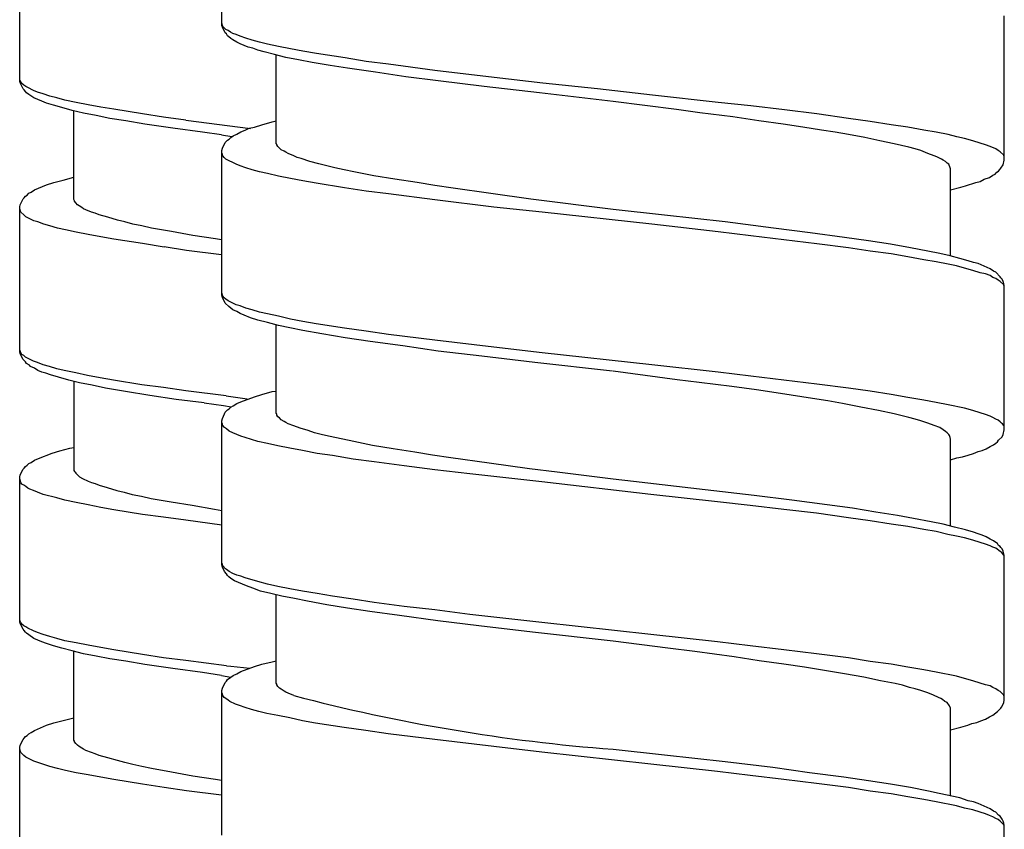
# Model space of a CAD drawing. Units: millimetres. Extents: x -423 to 497, y -163 to 938.
# Drawn here: x 248 to 266, y 616 to 631 of the extents above; entities that cross this region are included whole.
import ezdxf

# ---------------------------------------------------------------- set-up
doc = ezdxf.new("R2010")
doc.units = ezdxf.units.MM
doc.header["$LTSCALE"] = 6.666667

# ---------------------------------------------------------------- blocks, each defined once
blk = doc.blocks.new('1984.CT87.ACT.MT_V3')
for p, q in [((26.955, -274.508), (26.955, -271.83)), ((23.21, -275.543), (23.21, -272.865)), ((41.456, -277.006), (41.456, -274.328)), ((26.977, -274.529), (26.955, -274.465)), ((26.966, -274.539), (26.955, -274.508)), ((27.019, -274.645), (26.966, -274.539)), ((27.03, -274.582), (26.977, -274.529)), ((27.072, -274.603), (27.03, -274.582)), ((27.04, -274.666), (27.019, -274.645)), ((27.061, -274.698), (27.04, -274.666)), ((27.083, -274.719), (27.061, -274.698)), ((27.114, -274.635), (27.072, -274.603)), ((27.125, -274.751), (27.083, -274.719)), ((27.157, -274.656), (27.114, -274.635)), ((27.157, -274.772), (27.125, -274.751)), ((27.22, -274.677), (27.157, -274.656)), ((27.231, -274.815), (27.157, -274.772)), ((27.294, -274.709), (27.22, -274.677)), ((27.4, -274.741), (27.294, -274.709)), ((27.516, -274.783), (27.4, -274.741)), ((27.654, -274.815), (27.516, -274.783)), ((27.294, -274.846), (27.231, -274.815)), ((27.442, -274.91), (27.294, -274.846)), ((27.527, -274.931), (27.442, -274.91)), ((27.622, -274.963), (27.527, -274.931)), ((27.739, -274.995), (27.622, -274.963)), ((27.802, -274.857), (27.654, -274.815)), ((28.003, -274.899), (27.802, -274.857)), ((28.226, -274.942), (28.003, -274.899)), ((28.458, -274.984), (28.226, -274.942)), ((27.929, -275.047), (27.739, -274.995)), ((28.141, -275.1), (27.929, -275.047)), ((27.961, -276.699), (27.961, -275.058)), ((28.374, -275.143), (28.141, -275.1)), ((28.628, -275.196), (28.374, -275.143)), ((28.712, -275.026), (28.458, -274.984)), ((29.242, -275.111), (28.712, -275.026)), ((29.633, -275.174), (29.242, -275.111)), ((28.966, -275.249), (28.628, -275.196)), ((29.284, -275.301), (28.966, -275.249)), ((29.803, -275.376), (29.284, -275.301)), ((30.046, -275.227), (29.633, -275.174)), ((30.903, -275.344), (30.046, -275.227)), ((23.22, -275.532), (23.21, -275.5)), ((30.364, -275.46), (29.803, -275.376)), ((30.967, -275.534), (30.364, -275.46)), ((32.004, -275.471), (30.903, -275.344)), ((32.904, -275.577), (32.004, -275.471)), ((23.22, -275.574), (23.21, -275.543)), ((23.231, -275.553), (23.22, -275.532)), ((23.273, -275.68), (23.22, -275.574)), ((23.252, -275.585), (23.231, -275.553)), ((23.284, -275.617), (23.252, -275.585)), ((23.294, -275.702), (23.273, -275.68)), ((23.326, -275.638), (23.284, -275.617)), ((23.358, -275.659), (23.326, -275.638)), ((23.464, -275.712), (23.358, -275.659)), ((31.814, -275.64), (30.967, -275.534)), ((32.84, -275.757), (31.814, -275.64)), ((33.92, -275.683), (32.904, -275.577)), ((34.936, -275.799), (33.92, -275.683)), ((23.316, -275.733), (23.294, -275.702)), ((23.337, -275.754), (23.316, -275.733)), ((23.379, -275.786), (23.337, -275.754)), ((23.474, -275.85), (23.379, -275.786)), ((23.538, -275.744), (23.464, -275.712)), ((23.622, -275.913), (23.474, -275.85)), ((23.644, -275.776), (23.538, -275.744)), ((23.771, -275.818), (23.644, -275.776)), ((23.898, -275.85), (23.771, -275.818)), ((24.046, -275.892), (23.898, -275.85)), ((34.206, -275.915), (32.84, -275.757)), ((36.153, -275.937), (34.936, -275.799)), ((23.707, -275.945), (23.622, -275.913)), ((23.834, -275.987), (23.707, -275.945)), ((23.993, -276.03), (23.834, -275.987)), ((24.183, -276.083), (23.993, -276.03)), ((24.257, -275.934), (24.046, -275.892)), ((24.48, -275.977), (24.257, -275.934)), ((24.713, -276.019), (24.48, -275.977)), ((24.956, -276.061), (24.713, -276.019)), ((25.485, -276.146), (24.956, -276.061)), ((35.38, -276.064), (34.206, -275.915)), ((36.756, -276), (36.153, -275.937)), ((37.381, -276.074), (36.756, -276)), ((24.395, -276.135), (24.183, -276.083)), ((24.215, -277.734), (24.215, -276.093)), ((24.628, -276.178), (24.395, -276.135)), ((24.882, -276.231), (24.628, -276.178)), ((25.178, -276.273), (24.882, -276.231)), ((25.877, -276.21), (25.485, -276.146)), ((26.29, -276.262), (25.877, -276.21)), ((35.814, -276.127), (35.38, -276.064)), ((36.428, -276.201), (35.814, -276.127)), ((36.905, -276.275), (36.428, -276.201)), ((37.984, -276.148), (37.381, -276.074)), ((38.566, -276.233), (37.984, -276.148)), ((38.968, -276.286), (38.566, -276.233)), ((25.528, -276.337), (25.178, -276.273)), ((26.046, -276.411), (25.528, -276.337)), ((26.597, -276.485), (26.046, -276.411)), ((26.29, -276.262), (27.487, -276.414)), ((27.389, -276.445), (27.464, -276.413)), ((27.464, -276.413), (27.559, -276.392)), ((27.559, -276.392), (27.696, -276.349)), ((27.696, -276.349), (27.887, -276.296)), ((27.887, -276.296), (27.961, -276.275)), ((37.36, -276.339), (36.905, -276.275)), ((37.72, -276.392), (37.36, -276.339)), ((38.069, -276.445), (37.72, -276.392)), ((39.36, -276.349), (38.968, -276.286)), ((39.667, -276.392), (39.36, -276.349)), ((39.963, -276.445), (39.667, -276.392)), ((26.952, -276.536), (26.597, -276.485)), ((26.952, -276.536), (27.14, -276.566)), ((27.093, -276.614), (27.125, -276.582)), ((27.125, -276.582), (27.167, -276.55)), ((27.167, -276.55), (27.231, -276.519)), ((27.231, -276.519), (27.305, -276.476)), ((27.305, -276.476), (27.389, -276.445)), ((38.323, -276.487), (38.069, -276.445)), ((38.566, -276.529), (38.323, -276.487)), ((38.873, -276.582), (38.566, -276.529)), ((39.148, -276.646), (38.873, -276.582)), ((40.196, -276.487), (39.963, -276.445)), ((40.418, -276.529), (40.196, -276.487)), ((40.577, -276.572), (40.418, -276.529)), ((40.715, -276.603), (40.577, -276.572)), ((40.874, -276.646), (40.715, -276.603)), ((26.955, -276.826), (26.966, -276.783)), ((26.966, -276.783), (27.019, -276.677)), ((27.019, -276.677), (27.061, -276.635)), ((27.061, -276.635), (27.093, -276.614)), ((27.972, -276.709), (27.961, -276.699)), ((27.972, -276.72), (27.972, -276.709)), ((27.993, -276.751), (27.972, -276.72)), ((28.056, -276.815), (27.993, -276.751)), ((39.413, -276.699), (39.148, -276.646)), ((39.688, -276.762), (39.413, -276.699)), ((39.805, -276.794), (39.688, -276.762)), ((41.011, -276.688), (40.874, -276.646)), ((41.106, -276.72), (41.011, -276.688)), ((41.191, -276.751), (41.106, -276.72)), ((41.297, -276.794), (41.191, -276.751)), ((26.955, -279.503), (26.955, -276.826)), ((26.966, -276.9), (26.955, -276.868)), ((26.977, -276.921), (26.966, -276.9)), ((26.998, -276.953), (26.977, -276.921)), ((27.03, -276.984), (26.998, -276.953)), ((28.109, -276.836), (28.056, -276.815)), ((28.141, -276.857), (28.109, -276.836)), ((28.183, -276.879), (28.141, -276.857)), ((28.289, -276.921), (28.183, -276.879)), ((28.353, -276.953), (28.289, -276.921)), ((28.427, -276.974), (28.353, -276.953)), ((28.585, -277.027), (28.427, -276.974)), ((39.91, -276.826), (39.805, -276.794)), ((40.037, -276.879), (39.91, -276.826)), ((40.154, -276.921), (40.037, -276.879)), ((40.207, -276.942), (40.154, -276.921)), ((40.291, -276.984), (40.207, -276.942)), ((41.339, -276.826), (41.297, -276.794)), ((41.382, -276.847), (41.339, -276.826)), ((41.445, -276.91), (41.382, -276.847)), ((41.456, -276.942), (41.445, -276.91)), ((27.22, -277.08), (27.03, -276.984)), ((27.294, -277.111), (27.22, -277.08)), ((27.4, -277.143), (27.294, -277.111)), ((27.516, -277.185), (27.4, -277.143)), ((28.755, -277.069), (28.585, -277.027)), ((28.903, -277.111), (28.755, -277.069)), ((29.051, -277.143), (28.903, -277.111)), ((29.22, -277.185), (29.051, -277.143)), ((40.323, -277.006), (40.291, -276.984)), ((40.366, -277.027), (40.323, -277.006)), ((40.397, -277.058), (40.366, -277.027)), ((40.429, -277.08), (40.397, -277.058)), ((40.45, -277.143), (40.429, -277.08)), ((40.461, -277.164), (40.45, -277.143)), ((41.371, -277.175), (41.392, -277.154)), ((41.392, -277.154), (41.403, -277.133)), ((41.403, -277.133), (41.424, -277.111)), ((41.424, -277.111), (41.435, -277.09)), ((41.435, -277.09), (41.456, -277.006)), ((24.014, -277.374), (24.215, -277.321)), ((27.654, -277.217), (27.516, -277.185)), ((27.802, -277.249), (27.654, -277.217)), ((28.003, -277.302), (27.802, -277.249)), ((28.226, -277.344), (28.003, -277.302)), ((29.4, -277.217), (29.22, -277.185)), ((29.771, -277.291), (29.4, -277.217)), ((30.162, -277.355), (29.771, -277.291)), ((40.461, -278.784), (40.461, -277.164)), ((41.085, -277.355), (41.181, -277.323)), ((41.181, -277.323), (41.244, -277.281)), ((41.244, -277.281), (41.286, -277.26)), ((41.286, -277.26), (41.318, -277.228)), ((41.318, -277.228), (41.35, -277.207)), ((41.35, -277.207), (41.371, -277.175)), ((23.485, -277.554), (23.707, -277.458)), ((23.707, -277.458), (23.845, -277.416)), ((23.845, -277.416), (24.014, -277.374)), ((28.458, -277.387), (28.226, -277.344)), ((28.702, -277.429), (28.458, -277.387)), ((29.231, -277.514), (28.702, -277.429)), ((29.633, -277.577), (29.231, -277.514)), ((30.575, -277.418), (30.162, -277.355)), ((30.903, -277.471), (30.575, -277.418)), ((31.242, -277.524), (30.903, -277.471)), ((40.461, -277.556), (40.651, -277.503)), ((40.651, -277.503), (40.736, -277.482)), ((40.736, -277.482), (40.926, -277.418)), ((40.926, -277.418), (41.011, -277.397)), ((41.011, -277.397), (41.085, -277.355)), ((23.273, -277.723), (23.294, -277.702)), ((23.294, -277.702), (23.316, -277.67)), ((23.316, -277.67), (23.347, -277.649)), ((23.347, -277.649), (23.379, -277.617)), ((23.379, -277.617), (23.421, -277.596)), ((23.421, -277.596), (23.485, -277.554)), ((30.046, -277.63), (29.633, -277.577)), ((30.903, -277.736), (30.046, -277.63)), ((31.941, -277.619), (31.242, -277.524)), ((32.681, -277.725), (31.941, -277.619)), ((23.21, -277.871), (23.22, -277.829)), ((23.21, -280.549), (23.21, -277.871)), ((23.22, -277.829), (23.273, -277.723)), ((24.226, -277.755), (24.215, -277.734)), ((24.226, -277.765), (24.226, -277.755)), ((24.247, -277.797), (24.226, -277.765)), ((24.279, -277.829), (24.247, -277.797)), ((24.31, -277.85), (24.279, -277.829)), ((24.363, -277.882), (24.31, -277.85)), ((24.395, -277.903), (24.363, -277.882)), ((31.994, -277.873), (30.903, -277.736)), ((32.893, -277.969), (31.994, -277.873)), ((34.206, -277.916), (32.681, -277.725)), ((23.231, -277.966), (23.21, -277.903)), ((23.284, -278.019), (23.231, -277.966)), ((23.326, -278.051), (23.284, -278.019)), ((23.474, -278.125), (23.326, -278.051)), ((24.437, -277.924), (24.395, -277.903)), ((24.543, -277.966), (24.437, -277.924)), ((24.607, -277.988), (24.543, -277.966)), ((24.681, -278.019), (24.607, -277.988)), ((24.84, -278.062), (24.681, -278.019)), ((25.02, -278.115), (24.84, -278.062)), ((34.925, -278.191), (32.893, -277.969)), ((35.158, -278.022), (34.206, -277.916)), ((36.28, -278.149), (35.158, -278.022)), ((23.548, -278.146), (23.474, -278.125)), ((23.654, -278.189), (23.548, -278.146)), ((23.771, -278.221), (23.654, -278.189)), ((23.908, -278.263), (23.771, -278.221)), ((25.157, -278.146), (25.02, -278.115)), ((25.305, -278.189), (25.157, -278.146)), ((25.475, -278.221), (25.305, -278.189)), ((25.655, -278.263), (25.475, -278.221)), ((36.153, -278.329), (34.925, -278.191)), ((37.18, -278.265), (36.28, -278.149)), ((24.056, -278.296), (23.908, -278.263)), ((24.257, -278.338), (24.056, -278.296)), ((24.48, -278.38), (24.257, -278.338)), ((24.713, -278.423), (24.48, -278.38)), ((24.956, -278.465), (24.713, -278.423)), ((26.025, -278.326), (25.655, -278.263)), ((26.417, -278.4), (26.025, -278.326)), ((26.84, -278.464), (26.417, -278.4)), ((36.756, -278.403), (36.153, -278.329)), ((37.984, -278.551), (36.756, -278.403)), ((37.857, -278.35), (37.18, -278.265)), ((38.492, -278.434), (37.857, -278.35)), ((38.937, -278.498), (38.492, -278.434)), ((25.485, -278.55), (24.956, -278.465)), ((25.887, -278.613), (25.485, -278.55)), ((26.3, -278.676), (25.887, -278.612)), ((26.952, -278.482), (26.84, -278.464)), ((38.566, -278.625), (37.984, -278.551)), ((39.349, -278.561), (38.937, -278.498)), ((39.72, -278.625), (39.349, -278.561)), ((26.952, -278.756), (26.3, -278.676)), ((38.968, -278.688), (38.566, -278.625)), ((39.36, -278.741), (38.968, -278.688)), ((39.667, -278.794), (39.36, -278.741)), ((39.963, -278.847), (39.667, -278.794)), ((40.037, -278.688), (39.72, -278.625)), ((40.26, -278.731), (40.037, -278.688)), ((40.45, -278.773), (40.26, -278.731)), ((40.63, -278.826), (40.45, -278.773)), ((40.196, -278.889), (39.963, -278.847)), ((40.418, -278.932), (40.196, -278.889)), ((40.567, -278.964), (40.418, -278.932)), ((40.715, -279.006), (40.567, -278.964)), ((40.789, -278.868), (40.63, -278.826)), ((40.884, -278.9), (40.789, -278.868)), ((40.969, -278.921), (40.884, -278.9)), ((41.191, -279.016), (40.969, -278.921)), ((40.874, -279.048), (40.715, -279.006)), ((41.011, -279.091), (40.874, -279.048)), ((41.106, -279.112), (41.011, -279.091)), ((41.191, -279.143), (41.106, -279.112)), ((41.255, -279.059), (41.191, -279.016)), ((41.244, -279.175), (41.191, -279.143)), ((41.297, -279.08), (41.255, -279.059)), ((41.382, -279.165), (41.297, -279.08)), ((41.297, -279.196), (41.244, -279.175)), ((41.339, -279.228), (41.297, -279.196)), ((41.382, -279.249), (41.339, -279.228)), ((41.392, -279.186), (41.382, -279.165)), ((41.445, -279.313), (41.382, -279.249)), ((41.413, -279.207), (41.392, -279.186)), ((41.435, -279.249), (41.413, -279.207)), ((41.445, -279.292), (41.435, -279.249)), ((41.456, -279.323), (41.445, -279.292)), ((41.456, -279.345), (41.445, -279.313)), ((41.456, -282.001), (41.456, -279.323)), ((26.977, -279.525), (26.955, -279.461)), ((26.966, -279.546), (26.955, -279.503)), ((26.998, -279.556), (26.977, -279.525)), ((27.019, -279.652), (26.966, -279.546)), ((27.03, -279.577), (26.998, -279.556)), ((27.083, -279.715), (27.019, -279.652)), ((27.072, -279.609), (27.03, -279.577)), ((27.22, -279.683), (27.072, -279.609)), ((27.294, -279.704), (27.22, -279.683)), ((27.4, -279.747), (27.294, -279.704)), ((27.125, -279.747), (27.083, -279.715)), ((27.157, -279.779), (27.125, -279.747)), ((27.231, -279.81), (27.157, -279.779)), ((27.294, -279.842), (27.231, -279.81)), ((27.368, -279.874), (27.294, -279.842)), ((27.485, -279.927), (27.368, -279.874)), ((27.516, -279.779), (27.4, -279.747)), ((27.654, -279.821), (27.516, -279.779)), ((27.802, -279.853), (27.654, -279.821)), ((28.003, -279.895), (27.802, -279.853)), ((27.622, -279.969), (27.485, -279.927)), ((27.802, -280.011), (27.622, -279.969)), ((28.003, -280.064), (27.802, -280.011)), ((27.961, -281.694), (27.961, -280.054)), ((28.226, -279.948), (28.003, -279.895)), ((28.215, -280.107), (28.003, -280.064)), ((28.458, -279.99), (28.226, -279.948)), ((28.702, -280.033), (28.458, -279.99)), ((29.231, -280.117), (28.702, -280.033)), ((28.458, -280.16), (28.215, -280.107)), ((28.808, -280.223), (28.458, -280.16)), ((29.242, -280.297), (28.808, -280.223)), ((29.633, -280.17), (29.231, -280.117)), ((30.046, -280.234), (29.633, -280.17)), ((30.903, -280.339), (30.046, -280.234)), ((29.707, -280.361), (29.242, -280.297)), ((30.311, -280.445), (29.707, -280.361)), ((31.994, -280.467), (30.903, -280.339)), ((23.22, -280.538), (23.21, -280.517)), ((23.22, -280.591), (23.21, -280.549)), ((23.231, -280.57), (23.22, -280.538)), ((23.273, -280.697), (23.22, -280.591)), ((23.252, -280.602), (23.231, -280.57)), ((23.284, -280.623), (23.252, -280.602)), ((23.316, -280.655), (23.284, -280.623)), ((30.967, -280.541), (30.311, -280.445)), ((31.771, -280.636), (30.967, -280.541)), ((32.893, -280.572), (31.994, -280.467)), ((34.925, -280.795), (32.893, -280.572)), ((23.316, -280.74), (23.273, -280.697)), ((23.464, -280.729), (23.316, -280.655)), ((23.337, -280.771), (23.316, -280.74)), ((23.39, -280.803), (23.337, -280.771)), ((23.411, -280.824), (23.39, -280.803)), ((23.538, -280.75), (23.464, -280.729)), ((23.644, -280.792), (23.538, -280.75)), ((23.76, -280.824), (23.644, -280.792)), ((32.756, -280.752), (31.771, -280.636)), ((34.195, -280.911), (32.756, -280.752)), ((36.153, -280.932), (34.925, -280.795)), ((23.485, -280.856), (23.411, -280.824)), ((23.548, -280.898), (23.485, -280.856)), ((23.622, -280.93), (23.548, -280.898)), ((23.697, -280.951), (23.622, -280.93)), ((23.781, -280.983), (23.697, -280.951)), ((23.898, -280.867), (23.76, -280.824)), ((23.929, -281.025), (23.781, -280.983)), ((24.035, -280.898), (23.898, -280.867)), ((24.247, -280.941), (24.035, -280.898)), ((24.469, -280.994), (24.247, -280.941)), ((35.391, -281.07), (34.206, -280.911)), ((36.756, -281.006), (36.153, -280.932)), ((24.12, -281.078), (23.929, -281.025)), ((24.321, -281.131), (24.12, -281.078)), ((24.215, -281.099), (24.215, -282.751)), ((24.554, -281.173), (24.321, -281.131)), ((24.702, -281.036), (24.469, -280.994)), ((24.945, -281.078), (24.702, -281.036)), ((25.475, -281.163), (24.945, -281.078)), ((25.877, -281.216), (25.475, -281.163)), ((35.804, -281.123), (35.391, -281.07)), ((36.407, -281.197), (35.804, -281.123)), ((37.984, -281.154), (36.756, -281.006)), ((38.566, -281.229), (37.984, -281.154)), ((24.797, -281.226), (24.554, -281.173)), ((25.168, -281.29), (24.797, -281.226)), ((25.623, -281.364), (25.168, -281.29)), ((26.29, -281.279), (25.877, -281.216)), ((27.033, -281.371), (26.29, -281.279)), ((27.559, -281.387), (27.696, -281.345)), ((27.696, -281.345), (27.887, -281.292)), ((27.887, -281.292), (27.961, -281.281)), ((36.862, -281.26), (36.407, -281.197)), ((37.307, -281.324), (36.862, -281.26)), ((37.899, -281.419), (37.307, -281.324)), ((38.968, -281.281), (38.566, -281.229)), ((39.36, -281.345), (38.968, -281.281)), ((39.667, -281.398), (39.36, -281.345)), ((26.11, -281.438), (25.623, -281.364)), ((26.628, -281.502), (26.11, -281.438)), ((26.628, -281.502), (26.988, -281.551)), ((27.033, -281.371), (27.425, -281.428)), ((27.167, -281.557), (27.231, -281.514)), ((27.231, -281.514), (27.305, -281.483)), ((27.305, -281.483), (27.559, -281.387)), ((38.185, -281.461), (37.899, -281.419)), ((38.46, -281.514), (38.185, -281.461)), ((38.799, -281.578), (38.46, -281.514)), ((39.963, -281.451), (39.667, -281.398)), ((40.196, -281.493), (39.963, -281.451)), ((40.418, -281.535), (40.196, -281.493)), ((40.715, -281.599), (40.418, -281.535)), ((26.966, -281.79), (27.008, -281.705)), ((26.988, -281.551), (27.131, -281.575)), ((27.008, -281.705), (27.019, -281.673)), ((27.019, -281.673), (27.061, -281.631)), ((27.061, -281.631), (27.093, -281.61)), ((27.093, -281.61), (27.125, -281.578)), ((27.125, -281.578), (27.167, -281.557)), ((27.972, -281.705), (27.961, -281.694)), ((27.972, -281.726), (27.972, -281.705)), ((39.127, -281.641), (38.799, -281.578)), ((39.413, -281.705), (39.127, -281.641)), ((39.561, -281.737), (39.413, -281.705)), ((40.874, -281.641), (40.715, -281.599)), ((41.011, -281.684), (40.874, -281.641)), ((41.106, -281.715), (41.011, -281.684)), ((41.191, -281.747), (41.106, -281.715)), ((26.955, -281.832), (26.966, -281.79)), ((26.955, -284.499), (26.955, -281.832)), ((26.966, -281.895), (26.955, -281.864)), ((26.977, -281.917), (26.966, -281.895)), ((27.993, -281.758), (27.972, -281.726)), ((28.024, -281.779), (27.993, -281.758)), ((28.056, -281.811), (28.024, -281.779)), ((28.109, -281.842), (28.056, -281.811)), ((28.141, -281.864), (28.109, -281.842)), ((28.183, -281.885), (28.141, -281.864)), ((28.289, -281.927), (28.183, -281.885)), ((39.688, -281.768), (39.561, -281.737)), ((39.805, -281.8), (39.688, -281.768)), ((39.91, -281.832), (39.805, -281.8)), ((40.037, -281.874), (39.91, -281.832)), ((40.154, -281.917), (40.037, -281.874)), ((41.244, -281.768), (41.191, -281.747)), ((41.297, -281.8), (41.244, -281.768)), ((41.339, -281.821), (41.297, -281.8)), ((41.382, -281.853), (41.339, -281.821)), ((41.403, -281.874), (41.382, -281.853)), ((41.424, -281.885), (41.403, -281.874)), ((41.445, -281.917), (41.424, -281.885)), ((26.998, -281.948), (26.977, -281.917)), ((27.008, -281.959), (26.998, -281.948)), ((27.04, -281.98), (27.008, -281.959)), ((27.093, -282.022), (27.04, -281.98)), ((27.157, -282.054), (27.093, -282.022)), ((27.305, -282.118), (27.157, -282.054)), ((28.406, -281.969), (28.289, -281.927)), ((28.554, -282.012), (28.406, -281.969)), ((28.67, -282.054), (28.554, -282.012)), ((28.797, -282.086), (28.67, -282.054)), ((40.26, -281.959), (40.154, -281.917)), ((40.323, -282.001), (40.26, -281.959)), ((40.366, -282.033), (40.323, -282.001)), ((40.397, -282.054), (40.366, -282.033)), ((40.429, -282.086), (40.397, -282.054)), ((41.435, -282.086), (41.456, -282.001)), ((41.456, -281.938), (41.445, -281.917)), ((27.389, -282.139), (27.305, -282.118)), ((27.506, -282.181), (27.389, -282.139)), ((27.622, -282.213), (27.506, -282.181)), ((27.802, -282.255), (27.622, -282.213)), ((27.993, -282.298), (27.802, -282.255)), ((28.935, -282.118), (28.797, -282.086)), ((29.083, -282.149), (28.935, -282.118)), ((29.4, -282.213), (29.083, -282.149)), ((29.75, -282.287), (29.4, -282.213)), ((40.44, -282.107), (40.429, -282.086)), ((40.45, -282.139), (40.44, -282.107)), ((40.461, -282.171), (40.45, -282.139)), ((40.461, -283.779), (40.461, -282.171)), ((41.255, -282.276), (41.297, -282.245)), ((41.297, -282.245), (41.329, -282.223)), ((41.329, -282.223), (41.35, -282.192)), ((41.35, -282.192), (41.413, -282.128)), ((41.413, -282.128), (41.435, -282.086)), ((23.559, -282.528), (23.813, -282.433)), ((23.813, -282.433), (23.951, -282.391)), ((23.951, -282.391), (24.141, -282.338)), ((24.141, -282.338), (24.215, -282.327)), ((28.215, -282.34), (27.993, -282.298)), ((28.448, -282.382), (28.215, -282.34)), ((28.723, -282.435), (28.448, -282.382)), ((29.009, -282.477), (28.723, -282.435)), ((30.131, -282.35), (29.75, -282.287)), ((30.533, -282.414), (30.131, -282.35)), ((30.861, -282.467), (30.533, -282.414)), ((40.789, -282.467), (40.884, -282.435)), ((40.884, -282.435), (40.969, -282.403)), ((40.969, -282.403), (41.043, -282.382)), ((41.043, -282.382), (41.117, -282.35)), ((41.117, -282.35), (41.191, -282.308)), ((41.191, -282.308), (41.255, -282.276)), ((23.347, -282.655), (23.379, -282.623)), ((23.379, -282.623), (23.421, -282.602)), ((23.421, -282.602), (23.485, -282.56)), ((23.485, -282.56), (23.559, -282.528)), ((29.39, -282.541), (29.009, -282.477)), ((29.781, -282.594), (29.39, -282.541)), ((30.332, -282.668), (29.781, -282.594)), ((31.2, -282.52), (30.861, -282.467)), ((31.909, -282.615), (31.2, -282.52)), ((32.66, -282.721), (31.909, -282.615)), ((40.461, -282.552), (40.577, -282.52)), ((40.577, -282.52), (40.683, -282.499)), ((40.683, -282.499), (40.789, -282.467)), ((23.22, -282.835), (23.273, -282.729)), ((23.273, -282.729), (23.294, -282.708)), ((23.294, -282.708), (23.316, -282.676)), ((23.316, -282.676), (23.347, -282.655)), ((24.215, -282.751), (24.226, -282.772)), ((24.226, -282.772), (24.236, -282.782)), ((24.236, -282.782), (24.247, -282.803)), ((24.247, -282.803), (24.279, -282.835)), ((30.903, -282.742), (30.332, -282.668)), ((31.549, -282.816), (30.903, -282.742)), ((33.168, -282.784), (32.66, -282.721)), ((34.206, -282.911), (33.168, -282.784)), ((23.21, -282.878), (23.22, -282.835)), ((23.21, -285.555), (23.21, -282.878)), ((23.231, -282.973), (23.21, -282.909)), ((23.252, -283.005), (23.231, -282.973)), ((24.279, -282.835), (24.321, -282.867)), ((24.321, -282.867), (24.374, -282.899)), ((24.374, -282.899), (24.48, -282.952)), ((24.48, -282.952), (24.543, -282.973)), ((24.543, -282.973), (24.607, -282.994)), ((24.607, -282.994), (24.681, -283.026)), ((32.883, -282.964), (31.549, -282.816)), ((34.904, -283.197), (32.883, -282.964)), ((34.587, -282.954), (34.206, -282.911)), ((35.91, -283.113), (34.587, -282.954)), ((23.284, -283.026), (23.252, -283.005)), ((23.326, -283.047), (23.284, -283.026)), ((23.358, -283.079), (23.326, -283.047)), ((23.4, -283.1), (23.358, -283.079)), ((23.464, -283.121), (23.4, -283.1)), ((23.538, -283.153), (23.464, -283.121)), ((23.644, -283.195), (23.538, -283.153)), ((24.681, -283.026), (24.829, -283.068)), ((24.829, -283.068), (25.009, -283.121)), ((25.009, -283.121), (25.147, -283.153)), ((25.147, -283.153), (25.295, -283.195)), ((36.82, -283.218), (35.91, -283.113)), ((23.898, -283.259), (23.644, -283.195)), ((24.046, -283.301), (23.898, -283.259)), ((24.257, -283.343), (24.046, -283.301)), ((24.48, -283.386), (24.257, -283.343)), ((25.295, -283.195), (25.464, -283.227)), ((25.464, -283.227), (25.644, -283.269)), ((25.644, -283.269), (26.014, -283.333)), ((26.014, -283.333), (26.406, -283.396)), ((36.142, -283.335), (34.904, -283.197)), ((36.746, -283.398), (36.142, -283.335)), ((37.518, -283.303), (36.82, -283.218)), ((38.175, -283.388), (37.518, -283.303)), ((24.713, -283.438), (24.48, -283.386)), ((24.956, -283.481), (24.713, -283.438)), ((25.485, -283.565), (24.956, -283.481)), ((26.406, -283.396), (26.819, -283.47)), ((26.819, -283.47), (26.955, -283.492)), ((37.37, -283.472), (36.746, -283.398)), ((37.974, -283.546), (37.37, -283.472)), ((38.64, -283.451), (38.175, -283.388)), ((39.074, -283.525), (38.64, -283.451)), ((39.476, -283.589), (39.074, -283.525)), ((25.877, -283.618), (25.485, -283.565)), ((26.29, -283.671), (25.877, -283.618)), ((26.955, -283.763), (26.29, -283.671)), ((38.566, -283.631), (37.974, -283.546)), ((38.968, -283.684), (38.566, -283.631)), ((39.36, -283.748), (38.968, -283.684)), ((39.773, -283.642), (39.476, -283.589)), ((40.101, -283.705), (39.773, -283.642)), ((40.323, -283.748), (40.101, -283.705)), ((39.667, -283.79), (39.36, -283.748)), ((39.963, -283.843), (39.667, -283.79)), ((40.196, -283.885), (39.963, -283.843)), ((40.408, -283.938), (40.196, -283.885)), ((40.535, -283.8), (40.323, -283.748)), ((40.736, -283.853), (40.535, -283.8)), ((40.884, -283.896), (40.736, -283.853)), ((40.969, -283.928), (40.884, -283.896)), ((40.567, -283.97), (40.408, -283.938)), ((40.715, -284.002), (40.567, -283.97)), ((40.874, -284.044), (40.715, -284.002)), ((41.011, -284.086), (40.874, -284.044)), ((41.043, -283.949), (40.969, -283.928)), ((41.106, -284.118), (41.011, -284.086)), ((41.117, -283.98), (41.043, -283.949)), ((41.191, -284.023), (41.117, -283.98)), ((41.255, -284.055), (41.191, -284.023)), ((41.297, -284.086), (41.255, -284.055)), ((41.329, -284.107), (41.297, -284.086)), ((41.191, -284.15), (41.106, -284.118)), ((41.244, -284.171), (41.191, -284.15)), ((41.297, -284.192), (41.244, -284.171)), ((41.382, -284.256), (41.297, -284.192)), ((41.35, -284.139), (41.329, -284.107)), ((41.382, -284.16), (41.35, -284.139)), ((41.392, -284.182), (41.382, -284.16)), ((41.403, -284.266), (41.382, -284.256)), ((41.413, -284.203), (41.392, -284.182)), ((41.424, -284.287), (41.403, -284.266)), ((41.435, -284.245), (41.413, -284.203)), ((41.456, -284.33), (41.435, -284.245)), ((41.445, -284.319), (41.424, -284.287)), ((41.456, -284.34), (41.445, -284.319)), ((41.456, -287.007), (41.456, -284.33)), ((26.966, -284.488), (26.955, -284.467)), ((26.966, -284.541), (26.955, -284.499)), ((26.977, -284.52), (26.966, -284.488)), ((27.008, -284.626), (26.966, -284.541)), ((26.998, -284.541), (26.977, -284.52)), ((27.008, -284.563), (26.998, -284.541)), ((27.04, -284.584), (27.008, -284.563)), ((27.04, -284.668), (27.008, -284.626)), ((27.093, -284.626), (27.04, -284.584)), ((27.157, -284.658), (27.093, -284.626)), ((27.061, -284.7), (27.04, -284.668)), ((27.083, -284.721), (27.061, -284.7)), ((27.125, -284.753), (27.083, -284.721)), ((27.188, -284.795), (27.125, -284.753)), ((27.231, -284.69), (27.157, -284.658)), ((27.411, -284.891), (27.188, -284.795)), ((27.305, -284.711), (27.231, -284.69)), ((27.389, -284.742), (27.305, -284.711)), ((27.622, -284.806), (27.389, -284.742)), ((27.802, -284.859), (27.622, -284.806)), ((27.527, -284.933), (27.411, -284.891)), ((27.675, -284.986), (27.527, -284.933)), ((27.866, -285.028), (27.675, -284.986)), ((27.993, -284.901), (27.802, -284.859)), ((28.215, -284.944), (27.993, -284.901)), ((28.448, -284.986), (28.215, -284.944)), ((28.723, -285.028), (28.448, -284.986)), ((28.067, -285.081), (27.866, -285.028)), ((27.961, -286.69), (27.961, -285.049)), ((28.3, -285.124), (28.067, -285.081)), ((28.543, -285.176), (28.3, -285.124)), ((28.903, -285.24), (28.543, -285.176)), ((29.009, -285.081), (28.723, -285.028)), ((29.39, -285.134), (29.009, -285.081)), ((29.781, -285.198), (29.39, -285.134)), ((29.284, -285.303), (28.903, -285.24)), ((29.697, -285.367), (29.284, -285.303)), ((30.247, -285.441), (29.697, -285.367)), ((30.332, -285.272), (29.781, -285.198)), ((30.903, -285.335), (30.332, -285.272)), ((31.549, -285.42), (30.903, -285.335)), ((23.22, -285.545), (23.21, -285.513)), ((23.231, -285.566), (23.22, -285.545)), ((30.956, -285.536), (30.247, -285.441)), ((31.718, -285.632), (30.956, -285.536)), ((32.883, -285.568), (31.549, -285.42)), ((23.22, -285.587), (23.21, -285.555)), ((23.273, -285.693), (23.22, -285.587)), ((23.252, -285.598), (23.231, -285.566)), ((23.284, -285.629), (23.252, -285.598)), ((23.294, -285.714), (23.273, -285.693)), ((23.326, -285.651), (23.284, -285.629)), ((23.316, -285.746), (23.294, -285.714)), ((23.358, -285.672), (23.326, -285.651)), ((23.464, -285.725), (23.358, -285.672)), ((23.538, -285.756), (23.464, -285.725)), ((32.713, -285.748), (31.718, -285.632)), ((34.904, -285.79), (32.883, -285.568)), ((23.337, -285.767), (23.316, -285.746)), ((23.379, -285.799), (23.337, -285.767)), ((23.474, -285.862), (23.379, -285.799)), ((23.622, -285.926), (23.474, -285.862)), ((23.644, -285.788), (23.538, -285.756)), ((23.771, -285.83), (23.644, -285.788)), ((23.898, -285.862), (23.771, -285.83)), ((24.046, -285.905), (23.898, -285.862)), ((24.257, -285.947), (24.046, -285.905)), ((34.206, -285.917), (32.713, -285.748)), ((36.142, -285.928), (34.904, -285.79)), ((23.707, -285.957), (23.622, -285.926)), ((23.834, -286), (23.707, -285.957)), ((23.993, -286.042), (23.834, -286)), ((24.183, -286.095), (23.993, -286.042)), ((24.395, -286.148), (24.183, -286.095)), ((24.48, -285.989), (24.257, -285.947)), ((24.713, -286.032), (24.48, -285.989)), ((24.956, -286.074), (24.713, -286.032)), ((25.485, -286.159), (24.956, -286.074)), ((35.222, -286.044), (34.206, -285.917)), ((35.719, -286.108), (35.222, -286.044)), ((36.746, -286.002), (36.142, -285.928)), ((37.37, -286.076), (36.746, -286.002)), ((37.974, -286.15), (37.37, -286.076)), ((24.215, -287.746), (24.215, -286.106)), ((24.628, -286.19), (24.395, -286.148)), ((24.882, -286.243), (24.628, -286.19)), ((25.178, -286.286), (24.882, -286.243)), ((25.877, -286.222), (25.485, -286.159)), ((26.29, -286.275), (25.877, -286.222)), ((27.04, -286.37), (26.29, -286.275)), ((27.887, -286.298), (27.961, -286.277)), ((36.449, -286.203), (35.719, -286.108)), ((36.915, -286.277), (36.449, -286.203)), ((37.37, -286.341), (36.915, -286.277)), ((38.566, -286.224), (37.974, -286.15)), ((38.968, -286.288), (38.566, -286.224)), ((25.528, -286.349), (25.178, -286.286)), ((26.046, -286.423), (25.528, -286.349)), ((26.597, -286.497), (26.046, -286.423)), ((27.04, -286.37), (27.123, -286.38)), ((27.123, -286.38), (27.474, -286.416)), ((27.305, -286.478), (27.559, -286.383)), ((27.559, -286.383), (27.696, -286.341)), ((27.696, -286.341), (27.887, -286.298)), ((37.751, -286.394), (37.37, -286.341)), ((38.492, -286.521), (37.751, -286.394)), ((39.36, -286.341), (38.968, -286.288)), ((39.667, -286.394), (39.36, -286.341)), ((39.963, -286.447), (39.667, -286.394)), ((40.196, -286.489), (39.963, -286.447)), ((26.952, -286.548), (26.597, -286.497)), ((26.952, -286.548), (27.12, -286.58)), ((27.04, -286.658), (27.061, -286.626)), ((27.061, -286.626), (27.125, -286.584)), ((27.125, -286.584), (27.167, -286.552)), ((27.167, -286.552), (27.231, -286.521)), ((27.231, -286.521), (27.305, -286.478)), ((38.852, -286.584), (38.492, -286.521)), ((39.159, -286.648), (38.852, -286.584)), ((40.567, -286.563), (40.196, -286.489)), ((40.715, -286.605), (40.567, -286.563)), ((40.874, -286.648), (40.715, -286.605)), ((26.955, -286.828), (26.966, -286.785)), ((26.955, -289.505), (26.955, -286.828)), ((26.966, -286.785), (27.019, -286.679)), ((27.019, -286.679), (27.04, -286.658)), ((27.972, -286.711), (27.961, -286.69)), ((27.972, -286.722), (27.972, -286.711)), ((27.993, -286.753), (27.972, -286.722)), ((28.024, -286.785), (27.993, -286.753)), ((28.056, -286.806), (28.024, -286.785)), ((28.109, -286.838), (28.056, -286.806)), ((39.434, -286.701), (39.159, -286.648)), ((39.572, -286.732), (39.434, -286.701)), ((39.699, -286.775), (39.572, -286.732)), ((39.805, -286.796), (39.699, -286.775)), ((39.91, -286.828), (39.805, -286.796)), ((40.037, -286.87), (39.91, -286.828)), ((41.011, -286.69), (40.874, -286.648)), ((41.106, -286.722), (41.011, -286.69)), ((41.191, -286.743), (41.106, -286.722)), ((41.244, -286.775), (41.191, -286.743)), ((41.297, -286.796), (41.244, -286.775)), ((41.339, -286.828), (41.297, -286.796)), ((41.382, -286.849), (41.339, -286.828)), ((26.966, -286.891), (26.955, -286.87)), ((26.977, -286.923), (26.966, -286.891)), ((26.998, -286.955), (26.977, -286.923)), ((27.03, -286.976), (26.998, -286.955)), ((27.072, -287.007), (27.03, -286.976)), ((27.104, -287.029), (27.072, -287.007)), ((28.141, -286.859), (28.109, -286.838)), ((28.183, -286.88), (28.141, -286.859)), ((28.289, -286.923), (28.183, -286.88)), ((40.143, -286.912), (40.037, -286.87)), ((40.239, -286.955), (40.143, -286.912)), ((40.281, -286.976), (40.239, -286.955)), ((40.313, -286.997), (40.281, -286.976)), ((40.355, -287.029), (40.313, -286.997)), ((41.445, -286.912), (41.382, -286.849)), ((41.456, -286.944), (41.445, -286.912)), ((41.445, -287.05), (41.456, -287.007)), ((27.21, -287.082), (27.104, -287.029)), ((27.284, -287.103), (27.21, -287.082)), ((27.389, -287.145), (27.284, -287.103)), ((27.506, -287.177), (27.389, -287.145)), ((27.643, -287.219), (27.506, -287.177)), ((40.397, -287.05), (40.355, -287.029)), ((40.44, -287.113), (40.397, -287.05)), ((40.461, -287.156), (40.44, -287.113)), ((40.461, -288.775), (40.461, -287.156)), ((41.329, -287.219), (41.392, -287.156)), ((41.392, -287.156), (41.403, -287.134)), ((41.403, -287.134), (41.435, -287.082)), ((41.435, -287.082), (41.445, -287.05)), ((24.014, -287.386), (24.215, -287.333)), ((27.792, -287.251), (27.643, -287.219)), ((27.993, -287.293), (27.792, -287.251)), ((28.215, -287.336), (27.993, -287.293)), ((28.448, -287.388), (28.215, -287.336)), ((41.022, -287.388), (41.106, -287.357)), ((41.106, -287.357), (41.181, -287.314)), ((41.181, -287.314), (41.244, -287.283)), ((41.244, -287.283), (41.329, -287.219)), ((23.485, -287.566), (23.707, -287.471)), ((23.707, -287.471), (23.845, -287.429)), ((23.845, -287.429), (24.014, -287.386)), ((28.691, -287.431), (28.448, -287.388)), ((29.22, -287.516), (28.691, -287.431)), ((29.623, -287.568), (29.22, -287.516)), ((40.461, -287.558), (40.651, -287.505)), ((40.651, -287.505), (40.778, -287.473)), ((40.778, -287.473), (40.852, -287.441)), ((40.852, -287.441), (40.948, -287.42)), ((40.948, -287.42), (41.022, -287.388)), ((23.22, -287.841), (23.273, -287.736)), ((23.273, -287.736), (23.294, -287.714)), ((23.294, -287.714), (23.316, -287.683)), ((23.316, -287.683), (23.347, -287.662)), ((23.347, -287.662), (23.379, -287.63)), ((23.379, -287.63), (23.421, -287.609)), ((23.421, -287.609), (23.485, -287.566)), ((30.035, -287.632), (29.623, -287.568)), ((30.903, -287.738), (30.035, -287.632)), ((31.994, -287.865), (30.903, -287.738)), ((23.21, -287.884), (23.22, -287.841)), ((23.21, -290.562), (23.21, -287.884)), ((23.231, -287.979), (23.21, -287.916)), ((24.226, -287.767), (24.215, -287.746)), ((24.226, -287.778), (24.226, -287.767)), ((24.247, -287.81), (24.226, -287.778)), ((24.279, -287.841), (24.247, -287.81)), ((24.31, -287.863), (24.279, -287.841)), ((24.363, -287.894), (24.31, -287.863)), ((24.395, -287.916), (24.363, -287.894)), ((24.437, -287.937), (24.395, -287.916)), ((32.883, -287.971), (31.994, -287.865)), ((35.158, -288.024), (34.206, -287.918)), ((23.284, -288.032), (23.231, -287.979)), ((23.326, -288.064), (23.284, -288.032)), ((23.474, -288.138), (23.326, -288.064)), ((24.543, -287.979), (24.437, -287.937)), ((24.607, -288), (24.543, -287.979)), ((24.681, -288.032), (24.607, -288)), ((24.84, -288.074), (24.681, -288.032)), ((25.02, -288.127), (24.84, -288.074)), ((34.904, -288.193), (32.883, -287.971)), ((36.28, -288.151), (35.158, -288.024)), ((23.548, -288.159), (23.474, -288.138)), ((23.654, -288.201), (23.548, -288.159)), ((23.771, -288.233), (23.654, -288.201)), ((23.908, -288.275), (23.771, -288.233)), ((24.056, -288.308), (23.908, -288.275)), ((25.157, -288.159), (25.02, -288.127)), ((25.305, -288.201), (25.157, -288.159)), ((25.475, -288.233), (25.305, -288.201)), ((25.655, -288.275), (25.475, -288.233)), ((26.025, -288.339), (25.655, -288.275)), ((36.142, -288.33), (34.904, -288.193)), ((37.169, -288.256), (36.28, -288.151)), ((37.847, -288.352), (37.169, -288.256)), ((24.257, -288.351), (24.056, -288.308)), ((24.48, -288.393), (24.257, -288.351)), ((24.713, -288.435), (24.48, -288.393)), ((24.956, -288.478), (24.713, -288.435)), ((26.417, -288.413), (26.025, -288.339)), ((26.84, -288.476), (26.417, -288.413)), ((36.746, -288.405), (36.142, -288.33)), ((37.37, -288.479), (36.746, -288.405)), ((38.482, -288.436), (37.847, -288.352)), ((38.937, -288.5), (38.482, -288.436)), ((25.485, -288.562), (24.956, -288.478)), ((25.887, -288.626), (25.485, -288.562)), ((26.3, -288.688), (25.887, -288.625)), ((26.952, -288.495), (26.84, -288.476)), ((37.974, -288.553), (37.37, -288.479)), ((38.566, -288.627), (37.974, -288.553)), ((38.968, -288.69), (38.566, -288.627)), ((39.349, -288.563), (38.937, -288.5)), ((39.72, -288.627), (39.349, -288.563)), ((40.048, -288.69), (39.72, -288.627)), ((26.952, -288.769), (26.3, -288.688)), ((39.36, -288.743), (38.968, -288.69)), ((39.667, -288.796), (39.36, -288.743)), ((39.963, -288.849), (39.667, -288.796)), ((40.249, -288.733), (40.048, -288.69)), ((40.63, -288.817), (40.249, -288.733)), ((40.789, -288.87), (40.63, -288.817)), ((40.196, -288.891), (39.963, -288.849)), ((40.567, -288.966), (40.196, -288.891)), ((40.715, -289.008), (40.567, -288.966)), ((40.874, -289.04), (40.715, -289.008)), ((40.884, -288.891), (40.789, -288.87)), ((40.969, -288.923), (40.884, -288.891)), ((41.191, -289.018), (40.969, -288.923)), ((41.011, -289.082), (40.874, -289.04)), ((41.106, -289.114), (41.011, -289.082)), ((41.181, -289.145), (41.106, -289.114)), ((41.244, -289.167), (41.181, -289.145)), ((41.255, -289.061), (41.191, -289.018)), ((41.297, -289.198), (41.244, -289.167)), ((41.297, -289.082), (41.255, -289.061)), ((41.35, -289.135), (41.297, -289.082)), ((41.339, -289.22), (41.297, -289.198)), ((41.382, -289.156), (41.35, -289.135)), ((41.392, -289.177), (41.382, -289.156)), ((41.413, -289.209), (41.392, -289.177)), ((41.382, -289.251), (41.339, -289.22)), ((41.445, -289.315), (41.382, -289.251)), ((41.435, -289.251), (41.413, -289.209)), ((41.445, -289.283), (41.435, -289.251)), ((41.456, -289.325), (41.445, -289.283)), ((41.456, -289.336), (41.445, -289.315)), ((41.456, -292.003), (41.456, -289.325))]:
    blk.add_line(p, q)
blk.add_arc((36.768, -254.587), 33.429, 255.3062, 265.603)

msp = doc.modelspace()

# ---------------------------------------------------------------- block references
msp.add_blockref('1984.CT87.ACT.MT_V3', (225, 905.287))

doc.saveas('drawing.dxf')
